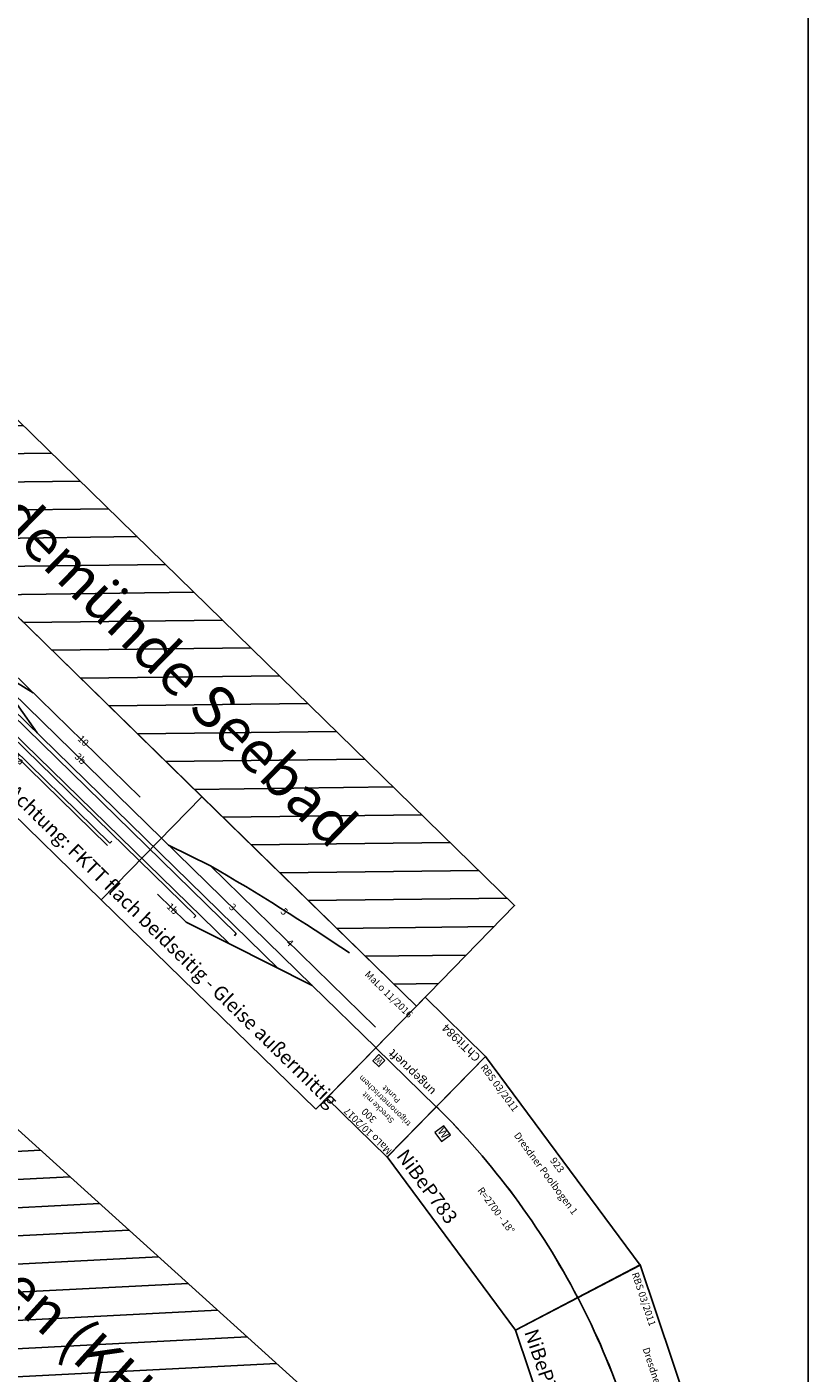
# Model space of a CAD drawing. Units: millimetres. Extents: x 6725 to 36275, y -16704 to -2404.
# Drawn here: x 33499 to 36275, y -11958 to -7176 of the extents above; entities that cross this region are included whole.
import ezdxf
from ezdxf.enums import TextEntityAlignment as Align

# ---------------------------------------------------------------- set-up
doc = ezdxf.new("R2010")
doc.units = ezdxf.units.MM
doc.layers.add('Bedienraum', color=2, linetype='Continuous', lineweight=25)
doc.styles.get("Standard").update_dxf_attribs({"font": 'arial.ttf'})

# ---------------------------------------------------------------- blocks, each defined once
blk = doc.blocks.new('A$C526F47D4')
h = blk.add_hatch()
h.set_pattern_fill('_USER', color=2, scale=100, angle=45, pattern_type=0)
h.set_pattern_definition([(45, (-33512.88, -89934.5), (-70.71068, 70.71068), [])])
h.paths.add_polyline_path([(3195, 1012.1), (0, 1012.1), (0, 512.1), (1065, 512.1), (2130, 512.1), (3195, 512.1)])
h.paths.add_polyline_path([(198.4, 646.6), (2988.3, 641.8), (2988.7, 881.8), (198.8, 886.6)], flags=24)
for p, q in [((1065, 512.1), (0, 512.1)), ((0, 512.1), (0, 0)), ((1065, 0), (1065, 512.1)), ((2130, 512.1), (1065, 512.1)), ((1065, 512.1), (1065, 0)), ((2130, 0), (2130, 512.1)), ((2130, 512.1), (3195, 512.1)), ((3195, 0), (3195, 512.1)), ((582.2, 351.1, -3.4), (777.5, 351.1, -3.4)), ((1973.6, 357.6, -2.1), (1082.6, 357.6, -2.1)), ((2323.2, 357.6, -2.1), (3143.2, 357.6, -2.1)), ((405.2, 317.9, -2.7), (29.4, 317.9, -2.7)), ((2879, 306.4), (567, 306.4)), ((2879, 306.4), (3195, 306.4)), ((2750.4, 265.4, 1), (645.1, 265.4, 1)), ((0, 206.1, 0.6), (2565.1, 206.1, 0.6)), ((1276.7, 154, 3.6), (2011.4, 154, 3.6)), ((2400.7, 154, 3.6), (2258.7, 154, 3.6)), ((0, 0), (1065, 0)), ((1065, 0), (2130, 0)), ((2130, 0), (3195, 0))]:
    blk.add_line(p, q)
at = {"extrusion": (-0.001295, 0.027581, 0.999619)}
for p, q in [((529.5, 460, -6.3), (56.9, 459.9, -6.9)), ((880.2, 306.2, -1.6), (529.5, 460, -6.3)), ((1049.4, 411.2, -4.3), (58.5, 411, -5.6)), ((582.2, 351.1, -3.4), (405.2, 317.9, -2.7)), ((1442.7, 357.6, -2.1), (1214.9, 305.1, 0.4)), ((2165.5, 306.3, -0.9), (2323.2, 357.6, -2.1)), ((567, 306.4), (254.3, 206.1, 0.2)), ((1552.3, 265.4, 1), (1330.7, 306.4)), ((2565.1, 206.4, 2.4), (2879, 306.4)), ((645.1, 265.4, 1), (452.9, 206.1, 0.4)), ((2565.1, 206.4, 2.4), (2400.7, 154, 3.6))]:
    blk.add_line(p, q, dxfattribs=at)
at = {"color": 3}
for p, q in [((2557.3, 249.4, 0.7), (801.8, 249.4, 0.7)), ((801.8, 249.4, 0.7), (801.8, 239.4, 0.7)), ((2557.3, 249.4, 0.7), (2557.3, 239.4, 0.7)), ((607.1, 194.1, 1), (607.1, 184.1, 1)), ((607.1, 194.1, 1), (1111.3, 194.1, 1)), ((1111.3, 194.1, 1), (1111.3, 184.1, 1)), ((1230, 194.1, 1), (2409.7, 194.1, 1)), ((1230, 194.1, 1), (1230, 184.1, 1)), ((2409.7, 194.1, 1), (2409.7, 184.1, 1)), ((1276.7, 166, 3.6), (1276.7, 176, 3.6)), ((1276.7, 166, 3.6), (2011.4, 166, 3.6)), ((2011.4, 166, 3.6), (2011.4, 176, 3.6))]:
    blk.add_line(p, q, dxfattribs=at)
at = {"extrusion": (0.001295, 0.027581, 0.999619)}
blk.add_line((1113.3, 206.1, 2.4), (1276.7, 154, 3.6), dxfattribs=at)
at = {"color": 2}
blk.add_lwpolyline([(0, 512.1), (3195, 512.1), (3195, 1012.1), (0, 1012.1)], close=True, dxfattribs=at)
blk.add_arc((4384.8, -7737.3, -2.1), 8353.3, 100.29344, 104.28797)
blk.add_text('MaLo 11/2016', height=25, dxfattribs=at).set_placement((2985.2, 474), align=Align.MIDDLE_LEFT)
blk.add_text('ChTit222', height=50).set_placement((16.4, 47.9), align=Align.MIDDLE_LEFT)
at = {"color": 1}
blk.add_text('Achtung: FKTT flach beidseitig - Gleise außermittig', height=50, dxfattribs=at).set_placement((1625.8, 60.5), align=Align.MIDDLE_LEFT)
at = {"insert": (236.2, 849, -344.7), "char_height": 150, "width": 2799.657, "attachment_point": 1, "rotation": 359.902}
blk.add_mtext('Bf. Randemünde Seebad (RDES)', dxfattribs=at)
at = {"color": 3, "char_height": 25, "attachment_point": 1}
for s, insert in [('9', (306.2, 477.6, -11.7)), ('5', (2615, 437.2, -6.3)), ('8', (308, 427.3, -6.8)), ('6', (855, 427.1, -1.2)), ('7', (630.1, 364.7, -1.2)), ('11', (1213.4, 373.5, -1.2)), ('10', (1670.7, 372.5, -1.2)), ('4', (2706.8, 372, -3.4)), ('3a', (634, 320.5, -1.2)), ('3b', (1707, 319.7, -1.2)), ('3', (2472.7, 320.5, -0.8)), ('2', (1028.8, 280.4, 0.1)), ('1', (1023.8, 222.5)), ('1a', (1552.7, 165.4, 3.5)), ('1b', (2313.5, 167.2, 3.5))]:
    blk.add_mtext_dynamic_manual_height_columns(s, width=53.729, gutter_width=250, heights=[0], dxfattribs=dict(at, insert=insert))
blk = doc.blocks.new('A$C1CFD4435')
for p, q in [((0, 0), (0, 500)), ((0, 500), (300, 500)), ((300, 0), (300, 500)), ((0, 250), (300, 250)), ((0, 0), (300, 0))]:
    blk.add_line(p, q)
blk.add_lwpolyline([(245.3, 260.6), (275.3, 260.6), (275.3, 290.6), (245.3, 290.6)], close=True)
at = {"color": 2}
blk.add_text('MaLo 10/2017', height=25, dxfattribs=at).set_placement((2.9, 482.5), align=Align.MIDDLE_LEFT)
blk.add_text('300', height=25).set_placement((149.1, 439.8), align=Align.MIDDLE_CENTER)
at = {"color": 1}
blk.add_text('ungeprueft', height=30, dxfattribs=at).set_placement((253.4, 224.3), align=Align.MIDDLE_RIGHT)
blk.add_text('W', height=18.8).set_placement((249.3, 265.8))
blk.add_text('ChTit984', height=30).set_placement((10.2, 25.9), align=Align.MIDDLE_LEFT)
at = {"insert": (145.7, 407), "char_height": 20, "attachment_point": 2}
blk.add_mtext_dynamic_manual_height_columns('Strecke mit trigonometrischem Punkt', width=259.303, gutter_width=250, heights=[0], dxfattribs=at)
blk = doc.blocks.new('A$C49301928')
h = blk.add_hatch()
h.set_pattern_fill('_USER', color=2, scale=100, angle=45, pattern_type=0)
h.set_pattern_definition([(45, (-38767.33, -219718.37), (-70.71068, 70.71068), [])])
h.paths.add_polyline_path([(3300, 1300), (3300, 2100), (0, 2100), (0, 1300)])
h.paths.add_polyline_path([(3300, 0), (3300, 800), (1500, 800), (1500, 800), (0, 800), (0, 0)])
h.paths.add_polyline_path([(714.3, 1525.5), (2585.9, 1525.5), (2585.9, 1826.2), (714.3, 1826.2)], flags=24)
for p, q in [((1500, 1300), (2400, 1300)), ((2400, 1300), (2400, 800)), ((2400, 1300), (3300, 1300)), ((3300, 1300), (3300, 800)), ((30, 1139), (1013.7, 1139)), ((30, 1105), (3280, 1105)), ((238.4, 1050), (461.5, 1105)), ((1136.8, 1105), (1013.7, 1139)), ((1259.6, 1105), (1426.2, 1050)), ((2681.9, 1105), (2928.6, 1050)), ((0, 1050), (1500, 1050)), ((147, 1050), (419.7, 982)), ((283.3, 1016), (1500, 1016)), ((1356.2, 1050), (1163.4, 1016)), ((1500, 1050), (3300, 1050)), ((1500, 1016), (2930.8, 1016)), ((2243.8, 1016), (2078.4, 982)), ((2797.2, 982), (2930.8, 1016)), ((2930.8, 1016), (3065.3, 1050)), ((30, 982), (1500, 982)), ((1500, 982), (3280, 982)), ((2400, 800), (1500, 800)), ((3300, 800), (2400, 800))]:
    blk.add_line(p, q)
blk.add_lwpolyline([(0, 800), (1500, 800), (1500, 1300), (0, 1300)], close=True)
at = {"color": 3}
for points in [[(30, 1278.5), (986.4, 1278.5), (986.4, 1155.6), (30, 1155.6)], [(1522.7, 1263.5), (2376.9, 1263.5), (2376.9, 1081.7), (1522.7, 1081.7)], [(30, 956.7), (349.1, 956.7), (349.1, 833.7), (30, 833.7)], [(537.6, 956.6), (1424.5, 956.6), (1424.5, 833.6), (537.6, 833.6)], [(1541.1, 951.8), (2080.1, 951.8), (2080.1, 828.9), (1541.1, 828.9)], [(2865.1, 951.4), (3272.2, 951.4), (3272.2, 828.5), (2865.1, 828.5)]]:
    blk.add_lwpolyline(points, close=True, dxfattribs=at)
at = {"layer": 'Bedienraum'}
for points in [[(0, 2100), (3300, 2100), (3300, 1300), (0, 1300)], [(0, 800), (3300, 800), (3300, 0), (0, 0)]]:
    blk.add_lwpolyline(points, close=True, dxfattribs=at)
for s, height, p in [('Bf. Kleinhagen (KHG)', 150, (1650.1, 1693.5)), ('3300', 25, (1939.1, 1283))]:
    blk.add_text(s, height=height).set_placement(p, align=Align.MIDDLE_CENTER)
at = {"color": 2}
blk.add_text('RBS 12/2011', height=25, dxfattribs=at).set_placement((1303.7, 1271.7), align=Align.MIDDLE_LEFT)
at = {"color": 3}
for s, p in [('Kranbahn - Anlieferung Stammholz', (2254, 1228.3)), ('Spanplattenwerk', (664.4, 1222)), ('Heizhaus', (262.5, 903.6)), ('Stanz- und Emaillierwerk', (1191.6, 902.1)), ('Flüssige Produktionsmittel,', (2051.4, 920.5)), ('Propanflaschen', (3211, 920.1)), ('Säuren & Laugen', (1862.6, 872.4)), ('Abfüllung', (3169.4, 873))]:
    blk.add_text(s, height=30, dxfattribs=at).set_placement(p, align=Align.MIDDLE_RIGHT)
blk.add_text('HaMal238', height=50).set_placement((3001.2, 1254.4), align=Align.MIDDLE_LEFT)
blk = doc.blocks.new('A$C6368')
blk.add_line((29550, 9760), (29550, 0))
blk = doc.blocks.new('A$C8099')
blk.add_blockref('A$C6368', (0, 0))
blk = doc.blocks.new('A$C2CE42C54')
blk.add_lwpolyline([(78.2, 0), (0, 493.8), (923, 493.8), (844.7, 0)], close=True)
blk.add_lwpolyline([(39.1, 246.9, -0.078481), (883.8, 246.7, 4.054213)], format="xyb")
at = {"linetype": 'Continuous', "lineweight": 0}
blk.add_lwpolyline([(109.4, 187.8), (149.4, 187.8), (149.4, 227.8), (109.4, 227.8)], close=True, dxfattribs=at)
blk.add_arc((461.7, -2420.1), 2700, 81.0052, 99.0037)
at = {"color": 2}
blk.add_text('RBS 03/2011', height=25, dxfattribs=at).set_placement((19.7, 467.2), align=Align.MIDDLE_LEFT)
for s, p in [('923', (461.5, 468.8)), ('Dresdner Poolbogen 1', (461.5, 418.8)), ('R=2700 - 18%%D', (461.5, 198.6))]:
    blk.add_text(s, height=25).set_placement(p, align=Align.MIDDLE_CENTER)
blk.add_text('NiBeP783', height=50).set_placement((94.4, 51.9), align=Align.MIDDLE_LEFT)
at = {"linetype": 'Continuous', "lineweight": 0, "rotation": 359.9945}
for insert, char_height, width, attachment_point in [((109.4, 227.8), 0.2, 40, 1), ((129.4, 207.8), 30, 38.295, 5)]:
    blk.add_mtext('W', dxfattribs=dict(at, insert=insert, char_height=char_height, width=width, attachment_point=attachment_point))
blk = doc.blocks.new('A$C2CA00F05')
blk.add_lwpolyline([(844.7, 0), (78.2, 0), (0, 493.8), (923, 493.8)], close=True)
blk.add_lwpolyline([(39.1, 246.9, -0.078481), (883.8, 246.7, 4.054213)], format="xyb")
blk.add_arc((461.7, -2420.1), 2700, 81.0052, 99.0037)
at = {"color": 2}
blk.add_text('RBS 03/2011', height=25, dxfattribs=at).set_placement((19.8, 467.5), align=Align.MIDDLE_LEFT)
for s, p in [('923', (461.6, 469.1)), ('Dresdner Poolbogen 2', (461.6, 419.1)), ('R=2700 - 18%%D', (461.6, 198.9))]:
    blk.add_text(s, height=25).set_placement(p, align=Align.MIDDLE_CENTER)
blk.add_text('NiBeP784', height=50).set_placement((94.5, 52.1), align=Align.MIDDLE_LEFT)

msp = doc.modelspace()

# ---------------------------------------------------------------- block references
msp.add_blockref('A$C8099', (6725, -16703.6))
at = {"color": 3, "rotation": 315.692760440456}
msp.add_blockref('A$C526F47D4', (32238.7, -8789.3, -0.6), dxfattribs=at)
at = {"color": 2, "rotation": 317.904689901164}
msp.add_blockref('A$C49301928', (30971, -11669.1), dxfattribs=at)
for name, p, rotation in [('A$C1CFD4435', (35128.4, -10832.9, -0.6), 135.664683963273), ('A$C2CE42C54', (34732.1, -11126.9, -0.6), 306.514675960177), ('A$C2CA00F05', (35210.2, -11730.9, -0.6), 288.5411268313234)]:
    msp.add_blockref(name, p, dxfattribs=dict(rotation=rotation))

doc.saveas('drawing.dxf')
